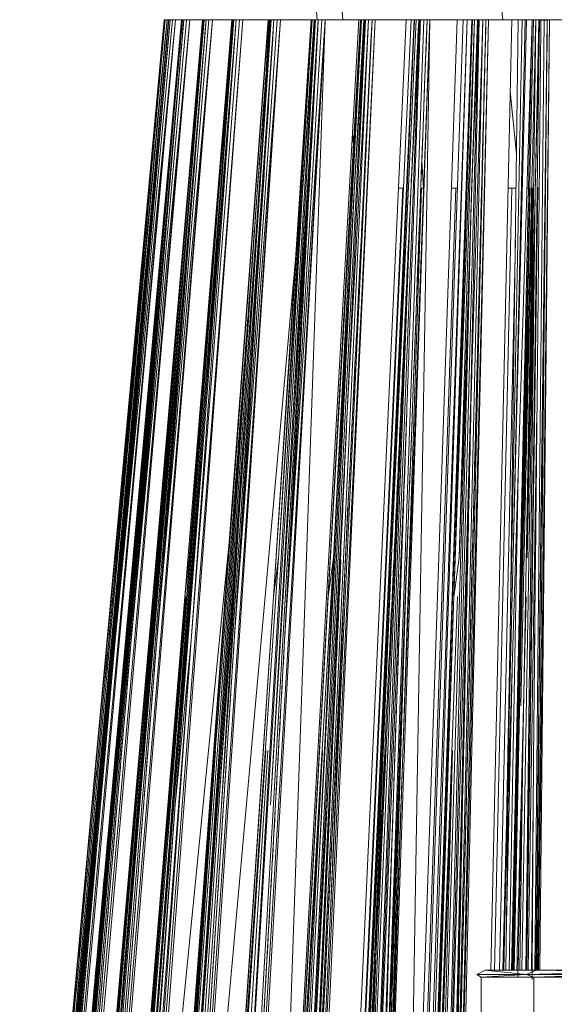
# Model space of a CAD drawing. Units: millimetres. Extents: x 191 to 1594, y 1103 to 1988.
# Drawn here: x 1548 to 1555, y 1478 to 1490 of the extents above; entities that cross this region are included whole.
import ezdxf

# ---------------------------------------------------------------- set-up
doc = ezdxf.new("R2010")
doc.units = ezdxf.units.MM
doc.header["$LTSCALE"] = 10

msp = doc.modelspace()

# ---------------------------------------------------------------- linework, layer by layer
at = {"color": 7, "linetype": 'Continuous', "lineweight": 15}
for p, q in [((1551.751, 1489.808), (1549.535, 1519.019)), ((1549.63, 1519.019), (1552.064, 1489.808)), ((1550.975, 1519.019), (1553.997, 1489.808)), ((1548.152, 1470.808), (1549.902, 1489.808)), ((1549.902, 1489.808), (1548.153, 1470.808)), ((1548.187, 1470.808), (1549.935, 1489.808)), ((1549.956, 1489.808), (1548.229, 1470.808)), ((1549.972, 1489.808), (1548.256, 1470.808)), ((1548.285, 1470.808), (1550.038, 1489.808)), ((1548.322, 1470.808), (1550.038, 1489.808)), ((1550.11, 1489.808), (1548.397, 1470.808)), ((1550.117, 1489.808), (1548.445, 1470.808)), ((1550.138, 1489.808), (1548.489, 1470.808)), ((1548.521, 1470.808), (1550.21, 1489.808)), ((1548.561, 1470.808), (1550.21, 1489.808)), ((1550.379, 1489.808), (1548.797, 1470.808)), ((1550.407, 1489.808), (1548.856, 1470.808)), ((1548.892, 1470.808), (1550.484, 1489.808)), ((1548.932, 1470.808), (1550.484, 1489.808)), ((1549.028, 1480.308), (1549.911, 1489.808)), ((1549.902, 1489.808), (1549.028, 1480.308)), ((1549.958, 1489.808), (1549.1, 1480.308)), ((1549.972, 1489.808), (1549.1, 1480.308)), ((1549.935, 1489.808), (1549.23, 1482.295)), ((1549.23, 1482.295), (1549.911, 1489.808)), ((1550.74, 1489.808), (1549.277, 1470.808)), ((1550.138, 1489.808), (1549.294, 1480.308)), ((1550.119, 1489.808), (1549.294, 1480.308)), ((1549.306, 1482.295), (1550.038, 1489.808)), ((1549.306, 1482.295), (1550, 1489.808)), ((1549.306, 1482.295), (1549.972, 1489.808)), ((1549.957, 1489.808), (1549.323, 1482.826)), ((1549.389, 1470.808), (1550.852, 1489.808)), ((1549.396, 1470.904), (1550.852, 1489.808)), ((1549.43, 1470.808), (1550.852, 1489.808)), ((1549.501, 1482.295), (1550.21, 1489.808)), ((1549.501, 1482.295), (1550.17, 1489.808)), ((1549.501, 1482.295), (1550.138, 1489.808)), ((1550.407, 1489.808), (1549.607, 1480.308)), ((1550.383, 1489.808), (1549.607, 1480.308)), ((1549.71, 1487.72), (1549.902, 1489.808)), ((1551.163, 1489.808), (1549.749, 1470.808)), ((1549.762, 1487.72), (1549.956, 1489.808)), ((1549.762, 1487.72), (1549.955, 1489.808)), ((1549.762, 1487.72), (1549.954, 1489.808)), ((1550.365, 1489.808), (1549.763, 1482.826)), ((1550.365, 1489.808), (1549.81, 1483.298)), ((1549.81, 1482.295), (1550.484, 1489.808)), ((1549.81, 1482.295), (1550.442, 1489.808)), ((1549.81, 1482.295), (1550.407, 1489.808)), ((1549.902, 1489.808), (1549.875, 1489.514)), ((1551.192, 1489.808), (1549.876, 1470.808)), ((1549.911, 1489.808), (1549.902, 1489.808)), ((1549.902, 1489.808), (1549.902, 1489.808)), ((1549.902, 1489.808), (1549.902, 1489.808)), ((1549.902, 1489.808), (1549.902, 1489.808)), ((1549.957, 1489.808), (1549.91, 1489.294)), ((1549.935, 1489.808), (1549.911, 1489.808)), ((1549.924, 1487.72), (1550.112, 1489.808)), ((1549.954, 1489.808), (1549.935, 1489.808)), ((1549.955, 1489.808), (1549.954, 1489.808)), ((1549.956, 1489.808), (1549.955, 1489.808)), ((1549.958, 1489.808), (1549.956, 1489.808)), ((1549.958, 1489.808), (1549.972, 1489.808)), ((1551.229, 1489.808), (1549.964, 1470.808)), ((1550, 1489.808), (1549.972, 1489.808)), ((1550.038, 1489.808), (1550, 1489.808)), ((1550.003, 1470.808), (1551.31, 1489.808)), ((1550.773, 1489.808), (1550.033, 1480.308)), ((1550.11, 1489.808), (1550.038, 1489.808)), ((1550.044, 1470.808), (1551.31, 1489.808)), ((1550.112, 1489.808), (1550.11, 1489.808)), ((1550.114, 1489.808), (1550.112, 1489.808)), ((1550.117, 1489.808), (1550.114, 1489.808)), ((1550.119, 1489.808), (1550.117, 1489.808)), ((1550.119, 1489.808), (1550.138, 1489.808)), ((1551.16, 1489.808), (1550.126, 1475.769)), ((1550.17, 1489.808), (1550.138, 1489.808)), ((1550.718, 1489.808), (1550.15, 1482.826)), ((1550.21, 1489.808), (1550.17, 1489.808)), ((1550.192, 1487.72), (1550.379, 1489.808)), ((1550.192, 1487.72), (1550.376, 1489.808)), ((1550.192, 1487.72), (1550.373, 1489.808)), ((1550.718, 1489.808), (1550.203, 1483.298)), ((1550.365, 1489.808), (1550.21, 1489.808)), ((1550.773, 1489.808), (1550.229, 1482.295)), ((1550.811, 1489.808), (1550.229, 1482.295)), ((1550.373, 1489.808), (1550.365, 1489.808)), ((1550.373, 1489.808), (1550.371, 1489.78)), ((1550.373, 1489.808), (1550.371, 1489.779)), ((1550.376, 1489.808), (1550.373, 1489.808)), ((1550.379, 1489.808), (1550.376, 1489.808)), ((1550.383, 1489.808), (1550.379, 1489.808)), ((1550.383, 1489.808), (1550.407, 1489.808)), ((1550.744, 1489.808), (1550.389, 1485.058)), ((1550.773, 1489.808), (1550.389, 1485.058)), ((1550.442, 1489.808), (1550.407, 1489.808)), ((1550.484, 1489.808), (1550.442, 1489.808)), ((1550.718, 1489.808), (1550.484, 1489.808)), ((1550.562, 1487.72), (1550.74, 1489.808)), ((1550.562, 1487.72), (1550.736, 1489.808)), ((1550.562, 1487.72), (1550.732, 1489.808)), ((1551.229, 1489.808), (1550.564, 1480.308)), ((1551.197, 1489.808), (1550.564, 1480.308)), ((1551.725, 1489.808), (1550.583, 1470.808)), ((1550.639, 1482.826), (1551.16, 1489.808)), ((1551.766, 1489.808), (1550.682, 1470.808)), ((1550.732, 1489.808), (1550.718, 1489.808)), ((1550.723, 1470.808), (1551.847, 1489.808)), ((1550.736, 1489.808), (1550.732, 1489.808)), ((1550.74, 1489.808), (1550.736, 1489.808)), ((1550.744, 1489.808), (1550.74, 1489.808)), ((1550.744, 1489.808), (1550.773, 1489.808)), ((1550.748, 1482.295), (1551.31, 1489.808)), ((1550.748, 1482.295), (1551.269, 1489.808)), ((1550.748, 1482.295), (1551.229, 1489.808)), ((1550.762, 1470.808), (1551.847, 1489.808)), ((1550.811, 1489.808), (1550.773, 1489.808)), ((1550.852, 1489.808), (1550.811, 1489.808)), ((1551.16, 1489.808), (1550.852, 1489.808)), ((1551.026, 1487.72), (1551.192, 1489.808)), ((1551.026, 1487.72), (1551.187, 1489.808)), ((1551.026, 1487.72), (1551.182, 1489.808)), ((1551.163, 1489.808), (1551.16, 1489.808)), ((1551.182, 1489.808), (1551.163, 1489.808)), ((1551.187, 1489.808), (1551.182, 1489.808)), ((1551.192, 1489.808), (1551.187, 1489.808)), ((1551.189, 1480.308), (1551.766, 1489.808)), ((1551.197, 1489.808), (1551.192, 1489.808)), ((1551.197, 1489.808), (1551.229, 1489.808)), ((1551.69, 1489.808), (1551.222, 1482.826)), ((1551.681, 1489.808), (1551.222, 1482.826)), ((1551.269, 1489.808), (1551.229, 1489.808)), ((1551.31, 1489.808), (1551.269, 1489.808)), ((1551.69, 1489.808), (1551.283, 1483.298)), ((1551.681, 1489.808), (1551.31, 1489.808)), ((1551.358, 1482.295), (1551.847, 1489.808)), ((1551.358, 1482.295), (1551.807, 1489.808)), ((1551.358, 1482.295), (1551.766, 1489.808)), ((1551.766, 1489.808), (1551.46, 1485.058)), ((1551.731, 1489.808), (1551.46, 1485.058)), ((1551.462, 1475.643), (1552.258, 1489.808)), ((1552.275, 1489.808), (1551.48, 1475.693)), ((1552.33, 1489.808), (1551.483, 1472.808)), ((1551.576, 1487.72), (1551.725, 1489.808)), ((1551.576, 1487.72), (1551.719, 1489.808)), ((1551.576, 1487.72), (1551.714, 1489.808)), ((1552.375, 1489.808), (1551.585, 1472.808)), ((1552.416, 1489.808), (1551.626, 1472.808)), ((1551.663, 1472.808), (1552.453, 1489.808)), ((1551.663, 1472.808), (1552.453, 1489.808)), ((1551.69, 1489.808), (1551.681, 1489.808)), ((1551.714, 1489.808), (1551.69, 1489.808)), ((1551.719, 1489.808), (1551.714, 1489.808)), ((1551.725, 1489.808), (1551.719, 1489.808)), ((1551.731, 1489.808), (1551.725, 1489.808)), ((1551.731, 1489.808), (1551.766, 1489.808)), ((1551.807, 1489.808), (1551.766, 1489.808)), ((1551.847, 1489.808), (1551.807, 1489.808)), ((1552.258, 1489.808), (1551.847, 1489.808)), ((1552.289, 1489.808), (1551.885, 1482.826)), ((1552.275, 1489.808), (1551.885, 1482.826)), ((1552.289, 1489.808), (1551.949, 1483.298)), ((1552.375, 1489.808), (1552.116, 1485.058)), ((1552.336, 1489.808), (1552.116, 1485.058)), ((1552.828, 1489.808), (1552.142, 1474.767)), ((1552.926, 1489.808), (1552.148, 1472.808)), ((1552.929, 1489.808), (1552.148, 1472.808)), ((1552.949, 1489.808), (1552.17, 1472.808)), ((1552.199, 1487.72), (1552.33, 1489.808)), ((1552.199, 1487.72), (1552.324, 1489.808)), ((1552.199, 1487.72), (1552.317, 1489.808)), ((1552.203, 1474.764), (1552.889, 1489.808)), ((1552.274, 1489.808), (1552.258, 1489.808)), ((1552.275, 1489.808), (1552.274, 1489.808)), ((1552.289, 1489.808), (1552.275, 1489.808)), ((1552.317, 1489.808), (1552.289, 1489.808)), ((1552.324, 1489.808), (1552.317, 1489.808)), ((1552.33, 1489.808), (1552.324, 1489.808)), ((1552.336, 1489.808), (1552.33, 1489.808)), ((1552.336, 1489.808), (1552.375, 1489.808)), ((1552.995, 1489.808), (1552.34, 1472.808)), ((1552.416, 1489.808), (1552.375, 1489.808)), ((1552.453, 1489.808), (1552.416, 1489.808)), ((1553.042, 1489.808), (1552.449, 1472.808)), ((1552.828, 1489.808), (1552.453, 1489.808)), ((1552.453, 1489.808), (1552.828, 1489.808)), ((1553.117, 1489.808), (1552.492, 1472.808)), ((1553.117, 1489.808), (1552.523, 1472.808)), ((1552.617, 1482.826), (1552.929, 1489.808)), ((1552.847, 1489.808), (1552.828, 1489.808)), ((1552.867, 1489.808), (1552.847, 1489.808)), ((1552.867, 1472.808), (1553.448, 1489.808)), ((1552.889, 1489.808), (1552.867, 1489.808)), ((1552.885, 1487.72), (1552.995, 1489.808)), ((1552.885, 1487.72), (1552.988, 1489.808)), ((1552.885, 1487.72), (1552.981, 1489.808)), ((1552.926, 1489.808), (1552.889, 1489.808)), ((1552.926, 1489.808), (1552.929, 1489.808)), ((1552.949, 1489.808), (1552.929, 1489.808)), ((1552.929, 1489.808), (1552.943, 1489.808)), ((1552.938, 1472.808), (1553.519, 1489.808)), ((1552.981, 1489.808), (1552.949, 1489.808)), ((1552.988, 1489.808), (1552.981, 1489.808)), ((1552.995, 1489.808), (1552.988, 1489.808)), ((1553.569, 1489.808), (1552.988, 1472.808)), ((1552.995, 1489.808), (1553.002, 1489.808)), ((1553.042, 1489.808), (1553.002, 1489.808)), ((1553.623, 1489.808), (1553.042, 1472.808)), ((1553.082, 1489.808), (1553.042, 1489.808)), ((1553.632, 1489.808), (1553.043, 1472.808)), ((1553.117, 1489.808), (1553.082, 1489.808)), ((1553.117, 1489.808), (1553.448, 1489.808)), ((1553.706, 1489.808), (1553.256, 1472.808)), ((1553.755, 1489.808), (1553.369, 1472.808)), ((1553.656, 1489.808), (1553.404, 1482.826)), ((1553.632, 1489.808), (1553.404, 1482.826)), ((1553.404, 1482.826), (1553.632, 1489.808)), ((1553.794, 1489.808), (1553.408, 1472.808)), ((1553.439, 1472.808), (1553.825, 1489.808)), ((1553.439, 1472.808), (1553.825, 1489.808)), ((1553.469, 1489.808), (1553.448, 1489.808)), ((1553.493, 1489.808), (1553.469, 1489.808)), ((1553.656, 1489.808), (1553.469, 1483.298)), ((1553.519, 1489.808), (1553.493, 1489.808)), ((1553.569, 1489.808), (1553.519, 1489.808)), ((1553.569, 1489.808), (1553.605, 1489.808)), ((1553.605, 1489.808), (1553.619, 1489.808)), ((1553.714, 1489.808), (1553.606, 1485.058)), ((1553.755, 1489.808), (1553.606, 1485.058)), ((1553.623, 1489.808), (1553.619, 1489.808)), ((1553.62, 1487.72), (1553.706, 1489.808)), ((1553.62, 1487.72), (1553.692, 1489.808)), ((1553.623, 1489.808), (1553.632, 1489.808)), ((1553.656, 1489.808), (1553.632, 1489.808)), ((1553.692, 1489.808), (1553.656, 1489.808)), ((1553.699, 1489.808), (1553.692, 1489.808)), ((1553.706, 1489.808), (1553.699, 1489.808)), ((1553.714, 1489.808), (1553.706, 1489.808)), ((1553.714, 1489.808), (1553.755, 1489.808)), ((1553.794, 1489.808), (1553.755, 1489.808)), ((1553.825, 1489.808), (1553.794, 1489.808)), ((1554.106, 1489.808), (1553.825, 1489.808)), ((1553.825, 1489.808), (1554.106, 1489.808)), ((1554.106, 1489.808), (1553.852, 1478.308)), ((1553.999, 1478.308), (1554.285, 1489.808)), ((1554.355, 1489.808), (1553.999, 1478.308)), ((1554.036, 1478.308), (1554.186, 1489.808)), ((1554.049, 1480.308), (1554.232, 1489.808)), ((1554.355, 1489.808), (1554.103, 1478.308)), ((1554.128, 1489.808), (1554.106, 1489.808)), ((1554.109, 1478.308), (1554.369, 1489.808)), ((1554.156, 1489.808), (1554.128, 1489.808)), ((1554.128, 1483.503), (1554.267, 1489.808)), ((1554.186, 1489.808), (1554.156, 1489.808)), ((1554.232, 1489.808), (1554.186, 1489.808)), ((1554.267, 1489.808), (1554.232, 1489.808)), ((1554.285, 1489.808), (1554.267, 1489.808)), ((1554.355, 1489.808), (1554.285, 1489.808)), ((1554.287, 1478.308), (1554.444, 1489.808)), ((1554.342, 1485.55), (1554.398, 1489.808)), ((1554.355, 1489.808), (1554.365, 1489.808)), ((1554.369, 1489.808), (1554.355, 1489.808)), ((1554.355, 1489.806), (1554.355, 1489.806)), ((1554.369, 1489.808), (1554.398, 1489.808)), ((1554.5, 1489.808), (1554.385, 1478.308)), ((1554.388, 1489.808), (1554.393, 1489.806)), ((1554.444, 1489.808), (1554.39, 1487.72)), ((1554.436, 1489.808), (1554.39, 1487.72)), ((1554.398, 1489.806), (1554.393, 1489.806)), ((1554.398, 1489.806), (1554.393, 1489.806)), ((1554.398, 1489.808), (1554.436, 1489.808)), ((1554.537, 1489.808), (1554.422, 1478.308)), ((1554.564, 1489.808), (1554.432, 1478.308)), ((1554.444, 1489.806), (1554.436, 1489.806)), ((1554.444, 1489.804), (1554.436, 1489.804)), ((1554.537, 1489.808), (1554.444, 1482.295)), ((1554.537, 1489.805), (1554.444, 1489.806)), ((1554.531, 1489.8), (1554.444, 1489.804)), ((1554.564, 1489.808), (1554.448, 1478.308)), ((1554.5, 1489.808), (1554.537, 1489.808)), ((1554.537, 1489.808), (1554.564, 1489.808)), ((1554.789, 1489.808), (1554.564, 1489.808)), ((1549.864, 1489.394), (1549.71, 1487.72)), ((1552.961, 1488.942), (1552.968, 1488.843)), ((1554.087, 1488.94), (1554.165, 1488.182)), ((1549.885, 1488.835), (1549.727, 1487.148)), ((1549.939, 1487.793), (1550.027, 1488.751)), ((1552.18, 1488.418), (1552.19, 1488.301)), ((1553.018, 1488.088), (1553.039, 1487.769)), ((1548.153, 1470.808), (1549.71, 1487.72)), ((1549.762, 1487.72), (1548.217, 1470.808)), ((1549.923, 1487.71), (1548.422, 1470.808)), ((1550.192, 1487.72), (1548.762, 1470.808)), ((1550.562, 1487.72), (1549.232, 1470.808)), ((1549.71, 1487.72), (1549.433, 1484.716)), ((1551.026, 1487.72), (1549.821, 1470.808)), ((1549.924, 1487.72), (1549.924, 1487.719)), ((1550.583, 1470.808), (1551.576, 1487.72)), ((1551.576, 1487.72), (1550.583, 1470.808)), ((1552.199, 1487.72), (1551.418, 1472.808)), ((1551.576, 1487.72), (1551.575, 1487.719)), ((1552.143, 1487.769), (1552.16, 1487.769)), ((1552.196, 1474.765), (1552.789, 1487.769)), ((1552.885, 1487.72), (1552.269, 1472.808)), ((1552.316, 1487.769), (1552.316, 1487.769)), ((1553.015, 1487.769), (1552.519, 1472.808)), ((1552.735, 1487.769), (1552.796, 1487.769)), ((1552.916, 1487.769), (1552.931, 1487.769)), ((1552.918, 1472.808), (1553.429, 1487.769)), ((1553.006, 1487.769), (1553.039, 1487.769)), ((1553.62, 1487.72), (1553.181, 1472.808)), ((1553.378, 1487.769), (1553.45, 1487.769)), ((1553.621, 1487.769), (1553.62, 1487.72)), ((1553.652, 1487.769), (1553.668, 1487.769)), ((1553.743, 1487.769), (1553.743, 1487.769)), ((1553.899, 1478.308), (1554.107, 1487.769)), ((1554.061, 1487.769), (1554.16, 1487.769)), ((1554.117, 1478.308), (1554.325, 1487.769)), ((1554.353, 1487.769), (1554.216, 1481.506)), ((1554.328, 1487.769), (1554.217, 1482.34)), ((1554.219, 1482.421), (1554.328, 1487.769)), ((1554.23, 1478.308), (1554.39, 1487.72)), ((1554.362, 1487.769), (1554.242, 1480.964)), ((1554.39, 1487.72), (1554.276, 1478.308)), ((1554.29, 1478.308), (1554.423, 1487.769)), ((1554.292, 1487.769), (1554.31, 1487.769)), ((1554.365, 1487.769), (1554.293, 1483.298)), ((1554.39, 1487.72), (1554.342, 1485.55)), ((1554.349, 1487.769), (1554.371, 1487.769)), ((1554.391, 1487.769), (1554.391, 1487.769)), ((1554.416, 1487.769), (1554.438, 1487.769)), ((1549.886, 1487.131), (1549.202, 1479.407)), ((1549.914, 1487.164), (1549.25, 1479.801)), ((1553.957, 1478.308), (1554.152, 1487.14)), ((1549.712, 1486.876), (1548.577, 1474.302)), ((1550.138, 1486.811), (1549.919, 1484.286)), ((1552.816, 1486.037), (1552.53, 1479.767)), ((1549.599, 1485.933), (1549.355, 1483.298)), ((1554.293, 1483.298), (1554.342, 1485.55)), ((1549.465, 1485.058), (1548.153, 1470.808)), ((1548.229, 1470.808), (1549.528, 1485.058)), ((1548.445, 1470.808), (1549.706, 1485.058)), ((1548.797, 1470.808), (1549.995, 1485.058)), ((1549.028, 1480.308), (1549.465, 1485.058)), ((1549.277, 1470.808), (1550.389, 1485.058)), ((1549.528, 1485.058), (1549.362, 1483.217)), ((1549.706, 1485.058), (1549.553, 1483.298)), ((1549.995, 1485.058), (1549.869, 1483.517)), ((1549.876, 1470.808), (1550.88, 1485.058)), ((1550.033, 1480.308), (1550.389, 1485.058)), ((1550.88, 1485.058), (1550.791, 1483.722)), ((1551.46, 1485.058), (1551.189, 1480.308)), ((1551.486, 1472.808), (1552.116, 1485.058)), ((1551.895, 1480.3), (1552.116, 1485.058)), ((1552.343, 1472.808), (1552.836, 1485.058)), ((1552.807, 1484.237), (1552.836, 1485.058)), ((1553.259, 1472.808), (1553.606, 1485.058)), ((1553.329, 1472.808), (1553.606, 1485.058)), ((1554.304, 1478.308), (1554.411, 1485.058)), ((1554.382, 1482.166), (1554.411, 1485.058)), ((1550.316, 1484.584), (1549.862, 1479.008)), ((1549.441, 1484.091), (1549.44, 1484.083)), ((1554.453, 1482.98), (1554.459, 1483.895)), ((1549.857, 1483.755), (1549.131, 1475.238)), ((1549.407, 1483.726), (1549.323, 1482.826)), ((1552.101, 1483.473), (1551.589, 1472.808)), ((1552.101, 1483.473), (1552.045, 1482.224)), ((1552.101, 1483.473), (1552.07, 1482.743)), ((1552.841, 1483.473), (1552.452, 1472.808)), ((1552.841, 1483.473), (1552.514, 1472.808)), ((1553.631, 1483.473), (1553.373, 1472.808)), ((1554.456, 1483.473), (1554.449, 1482.73)), ((1554.456, 1483.473), (1554.453, 1482.995)), ((1549.355, 1483.298), (1549.063, 1480.114)), ((1549.346, 1483.167), (1549.355, 1483.298)), ((1549.763, 1482.826), (1549.81, 1483.298)), ((1550.15, 1482.826), (1550.203, 1483.298)), ((1551.283, 1483.298), (1550.434, 1470.808)), ((1551.222, 1482.826), (1551.283, 1483.298)), ((1551.949, 1483.298), (1551.449, 1474.789)), ((1551.885, 1482.826), (1551.949, 1483.298)), ((1552.67, 1480.303), (1552.776, 1483.342)), ((1553.404, 1482.826), (1553.469, 1483.298)), ((1552.017, 1482.921), (1552.034, 1483.224)), ((1548.256, 1471.104), (1549.323, 1482.826)), ((1549.768, 1482.827), (1548.72, 1470.808)), ((1549.763, 1482.826), (1548.72, 1470.808)), ((1549.485, 1482.826), (1548.77, 1474.824)), ((1550.164, 1482.827), (1549.174, 1470.808)), ((1550.15, 1482.826), (1549.174, 1470.808)), ((1549.254, 1482.052), (1549.323, 1482.826)), ((1549.323, 1482.826), (1549.266, 1482.209)), ((1549.323, 1482.826), (1549.326, 1482.874)), ((1550.639, 1482.826), (1549.746, 1470.808)), ((1550.639, 1482.826), (1549.749, 1470.808)), ((1549.763, 1482.826), (1549.763, 1482.826)), ((1549.763, 1482.826), (1549.763, 1482.826)), ((1549.763, 1482.826), (1549.763, 1482.826)), ((1550.15, 1482.826), (1550.15, 1482.826)), ((1550.15, 1482.826), (1550.15, 1482.826)), ((1550.15, 1482.826), (1550.15, 1482.826)), ((1550.426, 1470.808), (1551.222, 1482.826)), ((1551.222, 1482.826), (1550.434, 1470.808)), ((1550.639, 1482.826), (1550.58, 1482.02)), ((1551.885, 1482.826), (1551.315, 1472.808)), ((1551.885, 1482.826), (1551.437, 1474.79)), ((1552.617, 1482.826), (1552.15, 1472.808)), ((1552.617, 1482.826), (1552.152, 1472.808)), ((1552.617, 1482.826), (1552.453, 1479.168)), ((1553.404, 1482.826), (1553.045, 1472.808)), ((1553.404, 1482.826), (1553.053, 1472.808)), ((1553.404, 1482.826), (1553.072, 1472.808)), ((1553.451, 1482.827), (1553.08, 1472.808)), ((1554.229, 1482.826), (1554.12, 1478.308)), ((1554.229, 1482.826), (1554.125, 1478.308)), ((1554.229, 1482.826), (1554.136, 1478.308)), ((1549.265, 1482.667), (1549.236, 1482.341)), ((1549.476, 1482.72), (1549.285, 1480.522)), ((1549.25, 1482.513), (1549.188, 1481.825)), ((1554.091, 1482.516), (1554.091, 1482.516)), ((1549.306, 1482.295), (1548.285, 1470.808)), ((1549.501, 1482.295), (1548.521, 1470.808)), ((1549.81, 1482.295), (1548.892, 1470.808)), ((1549.351, 1470.808), (1550.229, 1482.295)), ((1549.389, 1470.808), (1550.229, 1482.295)), ((1550.748, 1482.295), (1550.003, 1470.808)), ((1550.229, 1482.295), (1550.033, 1480.308)), ((1551.358, 1482.295), (1550.723, 1470.808)), ((1552.452, 1472.808), (1552.8, 1482.295)), ((1552.485, 1472.808), (1552.8, 1482.295)), ((1554.397, 1478.308), (1554.444, 1482.295)), ((1554.41, 1478.308), (1554.444, 1482.295)), ((1554.111, 1481.935), (1554.044, 1478.877)), ((1554.111, 1478.308), (1554.179, 1481.507)), ((1550.037, 1481.285), (1549.875, 1479.262)), ((1549.611, 1481.018), (1549.565, 1480.473)), ((1549.141, 1480.964), (1548.217, 1470.808)), ((1548.422, 1470.808), (1549.315, 1480.964)), ((1549.607, 1480.964), (1548.762, 1470.808)), ((1550.013, 1480.964), (1549.232, 1470.808)), ((1549.398, 1478.548), (1549.607, 1480.964)), ((1549.817, 1478.548), (1550.013, 1480.964)), ((1550.523, 1480.964), (1549.821, 1470.808)), ((1550.344, 1478.548), (1550.523, 1480.964)), ((1550.52, 1470.808), (1551.154, 1480.964)), ((1551.412, 1472.808), (1551.817, 1480.964)), ((1552.263, 1472.808), (1552.576, 1480.964)), ((1552.576, 1480.964), (1552.465, 1478.548)), ((1553.174, 1472.808), (1553.389, 1480.964)), ((1554.188, 1478.548), (1554.242, 1480.964)), ((1554.242, 1480.964), (1554.205, 1478.308)), ((1551.755, 1478.255), (1551.892, 1480.7)), ((1548.481, 1473.301), (1549.121, 1480.537)), ((1549.028, 1480.308), (1548.154, 1470.808)), ((1548.163, 1470.808), (1549.028, 1480.308)), ((1549.1, 1480.308), (1548.242, 1470.808)), ((1549.294, 1480.308), (1548.469, 1470.808)), ((1548.591, 1475.558), (1549.028, 1480.308)), ((1549.256, 1480.294), (1548.75, 1474.703)), ((1549.607, 1480.308), (1548.832, 1470.808)), ((1549.105, 1480.367), (1549.1, 1480.308)), ((1549.298, 1480.351), (1549.294, 1480.308)), ((1550.034, 1480.311), (1549.323, 1470.808)), ((1550.033, 1480.308), (1549.351, 1470.808)), ((1549.61, 1480.346), (1549.607, 1480.308)), ((1550.564, 1480.308), (1549.931, 1470.808)), ((1550.566, 1480.335), (1550.564, 1480.308)), ((1551.895, 1480.308), (1551.577, 1472.808)), ((1551.675, 1475.558), (1551.895, 1480.308)), ((1552.67, 1480.308), (1552.44, 1472.808)), ((1552.505, 1475.558), (1552.67, 1480.308)), ((1553.499, 1480.308), (1553.361, 1472.808)), ((1553.391, 1475.558), (1553.499, 1480.308)), ((1554.344, 1478.308), (1554.364, 1480.308)), ((1554.364, 1480.308), (1554.353, 1478.308)), ((1551.214, 1479.692), (1551.214, 1479.701)), ((1554.01, 1478.308), (1554.029, 1479.268)), ((1548.866, 1478.548), (1548.636, 1476.05)), ((1549.398, 1478.548), (1548.72, 1470.808)), ((1548.918, 1478.548), (1548.918, 1478.544)), ((1549.817, 1478.548), (1549.174, 1470.808)), ((1549.398, 1478.548), (1549.182, 1476.05)), ((1549.817, 1478.548), (1549.614, 1476.05)), ((1550.344, 1478.548), (1549.749, 1470.808)), ((1550.344, 1478.548), (1550.158, 1476.05)), ((1550.434, 1470.808), (1550.969, 1478.548)), ((1550.633, 1473.47), (1550.969, 1478.548)), ((1552.465, 1478.548), (1552.178, 1472.808)), ((1552.465, 1478.548), (1552.35, 1476.05)), ((1553.084, 1472.808), (1553.306, 1478.548)), ((1553.306, 1478.548), (1553.221, 1476.05)), ((1554.188, 1478.548), (1554.18, 1478.221)), ((1554.188, 1478.548), (1554.181, 1478.221)), ((1548.963, 1478.436), (1548.582, 1474.301)), ((1553.685, 1478.256), (1553.786, 1478.308)), ((1554.281, 1478.256), (1553.685, 1478.256)), ((1553.738, 1478.221), (1553.685, 1478.256)), ((1554.281, 1478.256), (1553.738, 1478.221)), ((1554.403, 1478.308), (1553.786, 1478.308)), ((1554.281, 1478.256), (1553.786, 1478.308)), ((1553.999, 1478.324), (1553.999, 1478.324)), ((1555.402, 1478.256), (1554.281, 1478.256)), ((1554.374, 1478.221), (1554.281, 1478.256)), ((1554.282, 1478.256), (1554.403, 1478.308)), ((1554.289, 1478.256), (1555.402, 1478.286)), ((1555.402, 1478.256), (1554.374, 1478.221)), ((1555.402, 1478.308), (1554.403, 1478.308)), ((1555.402, 1478.286), (1554.403, 1478.308)), ((1553.738, 1478.221), (1553.738, 1472.808)), ((1553.738, 1478.221), (1554.374, 1478.221)), ((1555.402, 1478.221), (1554.374, 1478.221)), ((1554.374, 1478.221), (1554.374, 1472.808))]:
    msp.add_line(p, q, dxfattribs=at)
at = {"color": 8, "linetype": 'Continuous', "lineweight": 15}
for p, q in [((1549.925, 1487.727), (1550.117, 1489.808)), ((1549.925, 1487.734), (1550.114, 1489.808)), ((1551.173, 1489.808), (1551.136, 1489.194)), ((1551.26, 1472.808), (1551.847, 1489.808)), ((1551.63, 1472.808), (1552.453, 1489.808)), ((1553.117, 1489.808), (1552.832, 1472.808)), ((1553.569, 1489.808), (1553.02, 1472.808)), ((1553.411, 1472.808), (1553.825, 1489.808)), ((1550.739, 1489.795), (1550.713, 1489.392)), ((1550.359, 1489.242), (1550.344, 1489.017)), ((1552.868, 1488.441), (1552.421, 1477.897)), ((1549.762, 1487.72), (1548.229, 1470.808)), ((1549.924, 1487.715), (1548.445, 1470.808)), ((1550.192, 1487.72), (1548.797, 1470.808)), ((1550.562, 1487.72), (1549.277, 1470.808)), ((1551.026, 1487.72), (1549.876, 1470.808)), ((1549.924, 1487.72), (1549.924, 1487.721)), ((1549.924, 1487.72), (1549.924, 1487.721)), ((1549.924, 1487.72), (1549.924, 1487.72)), ((1552.199, 1487.72), (1551.48, 1472.808)), ((1552.885, 1487.72), (1552.336, 1472.808)), ((1553.62, 1487.72), (1553.252, 1472.808)), ((1551.042, 1487.651), (1550.931, 1485.814)), ((1551.558, 1487.462), (1551.551, 1487.319)), ((1550.044, 1470.808), (1551.493, 1486.955)), ((1554.075, 1478.308), (1554.185, 1484.311)), ((1551.994, 1484.094), (1551.734, 1478.84)), ((1550.806, 1483.766), (1550.587, 1480.174)), ((1549.43, 1470.808), (1550.698, 1483.607)), ((1549.177, 1481.355), (1548.187, 1470.808)), ((1550.148, 1480.667), (1550.147, 1480.653)), ((1549.028, 1480.308), (1548.153, 1470.808)), ((1549.028, 1480.308), (1548.153, 1470.808)), ((1549.398, 1478.548), (1548.762, 1470.808)), ((1549.817, 1478.548), (1549.232, 1470.808)), ((1550.344, 1478.548), (1549.821, 1470.808)), ((1552.465, 1478.548), (1552.258, 1472.808)), ((1554.188, 1478.548), (1554.186, 1478.308))]:
    msp.add_line(p, q, dxfattribs=at)
at = {"color": 7, "linetype": 'Continuous', "lineweight": 15, "flags": 128}
for points in [[(1549.355, 1483.298), (1549.559, 1485.512), (1549.691, 1486.944), (1549.823, 1488.376), (1549.954, 1489.808)], [(1549.81, 1483.298), (1550.001, 1485.512), (1550.125, 1486.944), (1550.249, 1488.376), (1550.373, 1489.808)], [(1550.203, 1483.298), (1550.383, 1485.512), (1550.499, 1486.944), (1550.616, 1488.376), (1550.732, 1489.808)], [(1551.283, 1483.298), (1551.429, 1485.512), (1551.524, 1486.944), (1551.619, 1488.376), (1551.714, 1489.808)], [(1551.949, 1483.298), (1552.074, 1485.512), (1552.155, 1486.944), (1552.236, 1488.376), (1552.317, 1489.808)], [(1553.469, 1483.298), (1553.545, 1485.512), (1553.594, 1486.944), (1553.643, 1488.376), (1553.692, 1489.808)], [(1548.206, 1470.808), (1548.524, 1474.261), (1548.729, 1476.496), (1548.935, 1478.73), (1549.141, 1480.964)], [(1551.129, 1480.964), (1550.9, 1477.511), (1550.753, 1475.277), (1550.605, 1473.042), (1550.457, 1470.808)], [(1553.389, 1480.964), (1553.245, 1476.768), (1553.132, 1473.47)], [(1550.033, 1480.308), (1549.635, 1474.988), (1549.323, 1470.808)], [(1548.206, 1470.808), (1548.605, 1475.143), (1548.918, 1478.548)]]:
    msp.add_lwpolyline(points, dxfattribs=at)
at = {"color": 7, "linetype": 'Continuous', "lineweight": 15}
for points, knots in [([(1549.911, 1489.808), (1549.854, 1489.182), (1549.741, 1487.93), (1549.57, 1486.052), (1549.4, 1484.173), (1549.287, 1482.921), (1549.141, 1481.338), (1548.963, 1479.423), (1548.696, 1476.552), (1548.429, 1473.68), (1548.251, 1471.765), (1548.163, 1470.808)], [0, 0, 0, 0, 0.098843, 0.197686, 0.296529, 0.395372, 0.395372, 0.546529, 0.697686, 0.848843, 1, 1, 1, 1]), ([(1549.902, 1489.808), (1549.886, 1489.634), (1549.854, 1489.286), (1549.806, 1488.764), (1549.758, 1488.242), (1549.726, 1487.894), (1549.694, 1487.539), (1549.66, 1487.178), (1549.61, 1486.635), (1549.56, 1486.093), (1549.527, 1485.731), (1549.493, 1485.363), (1549.459, 1484.987), (1549.407, 1484.424), (1549.355, 1483.861), (1549.32, 1483.486), (1549.208, 1482.257), (1549.018, 1480.176), (1548.733, 1477.053), (1548.448, 1473.931), (1548.258, 1471.849), (1548.163, 1470.808)], [0, 0, 0, 0, 0.027473, 0.054945, 0.082418, 0.109891, 0.109891, 0.138443, 0.166995, 0.195547, 0.224099, 0.224099, 0.25373, 0.283362, 0.312993, 0.342625, 0.342625, 0.506968, 0.671312, 0.835656, 1, 1, 1, 1]), ([(1549.935, 1489.808), (1549.876, 1489.182), (1549.759, 1487.93), (1549.582, 1486.052), (1549.406, 1484.173), (1549.289, 1482.921), (1549.141, 1481.338), (1548.963, 1479.423), (1548.696, 1476.552), (1548.429, 1473.68), (1548.251, 1471.765), (1548.163, 1470.808)], [0, 0, 0, 0, 0.098859, 0.197718, 0.296577, 0.395436, 0.395436, 0.546577, 0.697718, 0.848859, 1, 1, 1, 1]), ([(1548.397, 1470.808), (1548.488, 1471.809), (1548.669, 1473.813), (1548.941, 1476.817), (1549.213, 1479.822), (1549.394, 1481.825), (1549.538, 1483.408), (1549.645, 1484.572), (1549.804, 1486.317), (1549.964, 1488.063), (1550.07, 1489.226), (1550.124, 1489.808)], [0, 0, 0, 0, 0.158128, 0.316256, 0.474384, 0.632512, 0.632512, 0.724384, 0.816256, 0.908128, 1, 1, 1, 1]), ([(1550.112, 1489.808), (1550.097, 1489.634), (1550.065, 1489.286), (1550.018, 1488.764), (1549.971, 1488.242), (1549.94, 1487.894), (1549.908, 1487.539), (1549.875, 1487.178), (1549.826, 1486.635), (1549.777, 1486.093), (1549.745, 1485.731), (1549.711, 1485.363), (1549.678, 1484.987), (1549.627, 1484.424), (1549.576, 1483.861), (1549.542, 1483.486), (1549.431, 1482.257), (1549.243, 1480.176), (1548.961, 1477.053), (1548.679, 1473.931), (1548.491, 1471.849), (1548.397, 1470.808)], [0, 0, 0, 0, 0.027473, 0.054945, 0.082418, 0.109891, 0.109891, 0.138443, 0.166995, 0.195547, 0.224099, 0.224099, 0.253731, 0.283363, 0.312994, 0.342626, 0.342626, 0.50697, 0.671313, 0.835657, 1, 1, 1, 1]), ([(1550.138, 1489.808), (1550.085, 1489.182), (1549.979, 1487.93), (1549.819, 1486.052), (1549.66, 1484.173), (1549.554, 1482.921), (1549.419, 1481.338), (1549.256, 1479.423), (1549.011, 1476.552), (1548.766, 1473.68), (1548.603, 1471.765), (1548.521, 1470.808)], [0, 0, 0, 0, 0.098853, 0.197706, 0.296559, 0.395412, 0.395412, 0.546559, 0.697706, 0.848853, 1, 1, 1, 1]), ([(1548.709, 1475.586), (1548.883, 1477.54), (1549.305, 1482.281), (1549.725, 1487.021), (1549.972, 1489.808)], [0, 0, 0, 0, 0.4121818, 1, 1, 1, 1]), ([(1550.407, 1489.808), (1550.357, 1489.182), (1550.258, 1487.93), (1550.109, 1486.052), (1549.959, 1484.173), (1549.86, 1482.921), (1549.734, 1481.338), (1549.581, 1479.423), (1549.351, 1476.552), (1549.121, 1473.68), (1548.968, 1471.765), (1548.892, 1470.808)], [0, 0, 0, 0, 0.098853, 0.197707, 0.29656, 0.395414, 0.395414, 0.54656, 0.697707, 0.848853, 1, 1, 1, 1]), ([(1549.749, 1470.808), (1549.823, 1471.809), (1549.972, 1473.813), (1550.194, 1476.817), (1550.417, 1479.822), (1550.565, 1481.825), (1550.683, 1483.408), (1550.769, 1484.572), (1550.9, 1486.317), (1551.03, 1488.063), (1551.116, 1489.226), (1551.16, 1489.808)], [0, 0, 0, 0, 0.158128, 0.316256, 0.474384, 0.632512, 0.632512, 0.724384, 0.816256, 0.908128, 1, 1, 1, 1]), ([(1551.182, 1489.808), (1551.169, 1489.634), (1551.143, 1489.286), (1551.104, 1488.764), (1551.065, 1488.242), (1551.039, 1487.894), (1551.013, 1487.539), (1550.986, 1487.178), (1550.946, 1486.635), (1550.905, 1486.093), (1550.878, 1485.731), (1550.851, 1485.363), (1550.823, 1484.987), (1550.781, 1484.424), (1550.739, 1483.861), (1550.711, 1483.486), (1550.618, 1482.257), (1550.46, 1480.176), (1550.223, 1477.053), (1549.986, 1473.931), (1549.828, 1471.849), (1549.749, 1470.808)], [0, 0, 0, 0, 0.027472, 0.054945, 0.082417, 0.109889, 0.109889, 0.138441, 0.166993, 0.195545, 0.224097, 0.224097, 0.253729, 0.283361, 0.312993, 0.342625, 0.342625, 0.506968, 0.671312, 0.835656, 1, 1, 1, 1]), ([(1551.229, 1489.808), (1551.189, 1489.182), (1551.109, 1487.93), (1550.988, 1486.052), (1550.868, 1484.173), (1550.788, 1482.921), (1550.686, 1481.338), (1550.562, 1479.423), (1550.376, 1476.552), (1550.189, 1473.68), (1550.065, 1471.765), (1550.003, 1470.808)], [0, 0, 0, 0, 0.098853, 0.197707, 0.29656, 0.395414, 0.395414, 0.54656, 0.697707, 0.848853, 1, 1, 1, 1]), ([(1551.766, 1489.808), (1551.732, 1489.182), (1551.664, 1487.93), (1551.562, 1486.052), (1551.46, 1484.173), (1551.392, 1482.921), (1551.305, 1481.338), (1551.199, 1479.423), (1551.04, 1476.552), (1550.881, 1473.68), (1550.776, 1471.765), (1550.723, 1470.808)], [0, 0, 0, 0, 0.098853, 0.197707, 0.29656, 0.395414, 0.395414, 0.54656, 0.697707, 0.848853, 1, 1, 1, 1]), ([(1551.589, 1472.808), (1551.603, 1473.099), (1551.663, 1474.346), (1551.769, 1476.552), (1551.908, 1479.423), (1552, 1481.338), (1552.077, 1482.921), (1552.139, 1484.173), (1552.231, 1486.052), (1552.323, 1487.93), (1552.385, 1489.182), (1552.416, 1489.808)], [0.1052627, 0.1052627, 0.1052627, 0.1052627, 0.1511414, 0.3022829, 0.4534243, 0.6045657, 0.6045657, 0.7034243, 0.8022829, 0.9011414, 1, 1, 1, 1]), ([(1551.589, 1472.808), (1551.727, 1475.688), (1551.999, 1481.355), (1552.278, 1487.021), (1552.416, 1489.808)], [0, 0, 0, 0, 0.508236, 1, 1, 1, 1]), ([(1552.168, 1472.808), (1552.183, 1473.143), (1552.243, 1474.479), (1552.348, 1476.817), (1552.483, 1479.822), (1552.572, 1481.825), (1552.643, 1483.408), (1552.695, 1484.572), (1552.773, 1486.317), (1552.851, 1488.063), (1552.903, 1489.226), (1552.929, 1489.808)], [0.1052623, 0.1052623, 0.1052623, 0.1052623, 0.158128, 0.316256, 0.474384, 0.632512, 0.632512, 0.724384, 0.816256, 0.908128, 1, 1, 1, 1]), ([(1552.981, 1489.808), (1552.973, 1489.634), (1552.957, 1489.286), (1552.933, 1488.764), (1552.909, 1488.242), (1552.893, 1487.894), (1552.877, 1487.539), (1552.86, 1487.178), (1552.836, 1486.635), (1552.811, 1486.093), (1552.794, 1485.731), (1552.777, 1485.363), (1552.76, 1484.987), (1552.734, 1484.424), (1552.708, 1483.861), (1552.691, 1483.486), (1552.632, 1482.257), (1552.532, 1480.176), (1552.381, 1477.053), (1552.262, 1474.597), (1552.193, 1473.182), (1552.175, 1472.808)], [0, 0, 0, 0, 0.0274723, 0.0549445, 0.0824168, 0.109889, 0.109889, 0.1384411, 0.1669932, 0.1955452, 0.2240973, 0.2240973, 0.2537287, 0.2833601, 0.3129915, 0.3426229, 0.3426229, 0.5069672, 0.6713114, 0.8356557, 0.8947352, 0.8947352, 0.8947352, 0.8947352]), ([(1552.44, 1472.808), (1552.444, 1472.933), (1552.472, 1473.85), (1552.525, 1475.558), (1552.598, 1477.933), (1552.646, 1479.516), (1552.684, 1480.704), (1552.712, 1481.496), (1552.753, 1482.683), (1552.795, 1483.871), (1552.822, 1484.662), (1552.85, 1485.454), (1552.877, 1486.246), (1552.919, 1487.433), (1552.96, 1488.62), (1552.988, 1489.412), (1553.002, 1489.808)], [0.1052634, 0.1052634, 0.1052634, 0.1052634, 0.1249969, 0.2499938, 0.3749907, 0.4999876, 0.4999876, 0.5624893, 0.6249909, 0.6874925, 0.7499942, 0.7499942, 0.8124956, 0.8749971, 0.9374985, 1, 1, 1, 1]), ([(1552.452, 1472.808), (1552.557, 1475.688), (1552.764, 1481.355), (1552.977, 1487.021), (1553.082, 1489.808)], [0, 0, 0, 0, 0.508236, 1, 1, 1, 1]), ([(1552.485, 1472.808), (1552.495, 1473.099), (1552.536, 1474.346), (1552.609, 1476.552), (1552.705, 1479.423), (1552.768, 1481.338), (1552.823, 1482.921), (1552.871, 1484.173), (1552.941, 1486.052), (1553.012, 1487.93), (1553.059, 1489.182), (1553.082, 1489.808)], [0.1052554, 0.1052554, 0.1052554, 0.1052554, 0.1511306, 0.3022612, 0.4533918, 0.6045224, 0.6045224, 0.7033918, 0.8022612, 0.9011306, 1, 1, 1, 1]), ([(1553.373, 1472.808), (1553.38, 1473.099), (1553.41, 1474.346), (1553.464, 1476.552), (1553.534, 1479.423), (1553.581, 1481.338), (1553.62, 1482.921), (1553.652, 1484.173), (1553.699, 1486.052), (1553.747, 1487.93), (1553.778, 1489.182), (1553.794, 1489.808)], [0.1052626, 0.1052626, 0.1052626, 0.1052626, 0.1511414, 0.3022828, 0.4534242, 0.6045656, 0.6045656, 0.7034242, 0.8022828, 0.9011414, 1, 1, 1, 1]), ([(1553.373, 1472.808), (1553.443, 1475.688), (1553.58, 1481.355), (1553.723, 1487.021), (1553.794, 1489.808)], [0, 0, 0, 0, 0.508236, 1, 1, 1, 1]), ([(1554.12, 1478.308), (1554.145, 1479.355), (1554.238, 1483.189), (1554.33, 1487.022), (1554.398, 1489.808)], [0, 0, 0, 0, 0.273079, 1, 1, 1, 1]), ([(1554.459, 1489.808), (1554.437, 1487.655), (1554.402, 1484.108), (1554.363, 1480.238), (1554.354, 1478.52), (1554.352, 1478.196)], [0, 0, 0, 0, 0.556331, 0.916309, 1, 1, 1, 1]), ([(1554.398, 1478.317), (1554.41, 1479.361), (1554.454, 1483.191), (1554.502, 1487.022), (1554.537, 1489.808)], [0, 0, 0, 0, 0.2724856, 1, 1, 1, 1]), ([(1553.364, 1472.808), (1553.419, 1475.688), (1553.502, 1479.969), (1553.594, 1484.25), (1553.625, 1485.651)], [0, 0, 0, 0, 0.672765, 1, 1, 1, 1]), ([(1551.577, 1472.808), (1551.583, 1472.933), (1551.621, 1473.85), (1551.694, 1475.558), (1551.795, 1477.933), (1551.862, 1479.516), (1551.914, 1480.704), (1551.95, 1481.496), (1552.006, 1482.683), (1552.061, 1483.871), (1552.097, 1484.662), (1552.116, 1485.058)], [0.1403523, 0.1403523, 0.1403523, 0.1403523, 0.1666638, 0.3333276, 0.4999914, 0.6666552, 0.6666552, 0.7499914, 0.8333276, 0.9166638, 1, 1, 1, 1]), ([(1553.361, 1472.808), (1553.363, 1472.933), (1553.38, 1473.85), (1553.411, 1475.558), (1553.455, 1477.933), (1553.484, 1479.516), (1553.508, 1480.704), (1553.526, 1481.496), (1553.552, 1482.683), (1553.579, 1483.871), (1553.597, 1484.662), (1553.606, 1485.058)], [0.1403523, 0.1403523, 0.1403523, 0.1403523, 0.1666638, 0.3333277, 0.4999915, 0.6666553, 0.6666553, 0.7499915, 0.8333277, 0.9166638, 1, 1, 1, 1]), ([(1551.91, 1478.923), (1551.945, 1479.765), (1552.014, 1481.423), (1552.086, 1483.081), (1552.121, 1483.897)], [0, 0, 0, 0, 0.5078, 1, 1, 1, 1]), ([(1551.58, 1472.808), (1551.704, 1475.688), (1551.854, 1479.175), (1552.013, 1482.662), (1552.04, 1483.269)], [0, 0, 0, 0, 0.8259434, 1, 1, 1, 1]), ([(1554.281, 1482.827), (1554.259, 1481.943), (1554.221, 1480.437), (1554.184, 1478.931), (1554.168, 1478.308)], [0.3674349, 0.3674349, 0.3674349, 0.3674349, 0.5069862, 0.6052813, 0.6052813, 0.6052813, 0.6052813]), ([(1548.7, 1474.158), (1548.803, 1475.292), (1548.905, 1476.427), (1549.11, 1478.696), (1549.213, 1479.83), (1549.315, 1480.964)], [0, 0, 0, 0, 0.5, 0.5, 1, 1, 1, 1]), ([(1551.422, 1474.158), (1551.491, 1475.292), (1551.558, 1476.427), (1551.69, 1478.696), (1551.754, 1479.83), (1551.817, 1480.964)], [0, 0, 0, 0, 0.5, 0.5, 1, 1, 1, 1])]:
    msp.add_open_spline(points, degree=3, knots=knots, dxfattribs=at)

doc.saveas('drawing.dxf')
